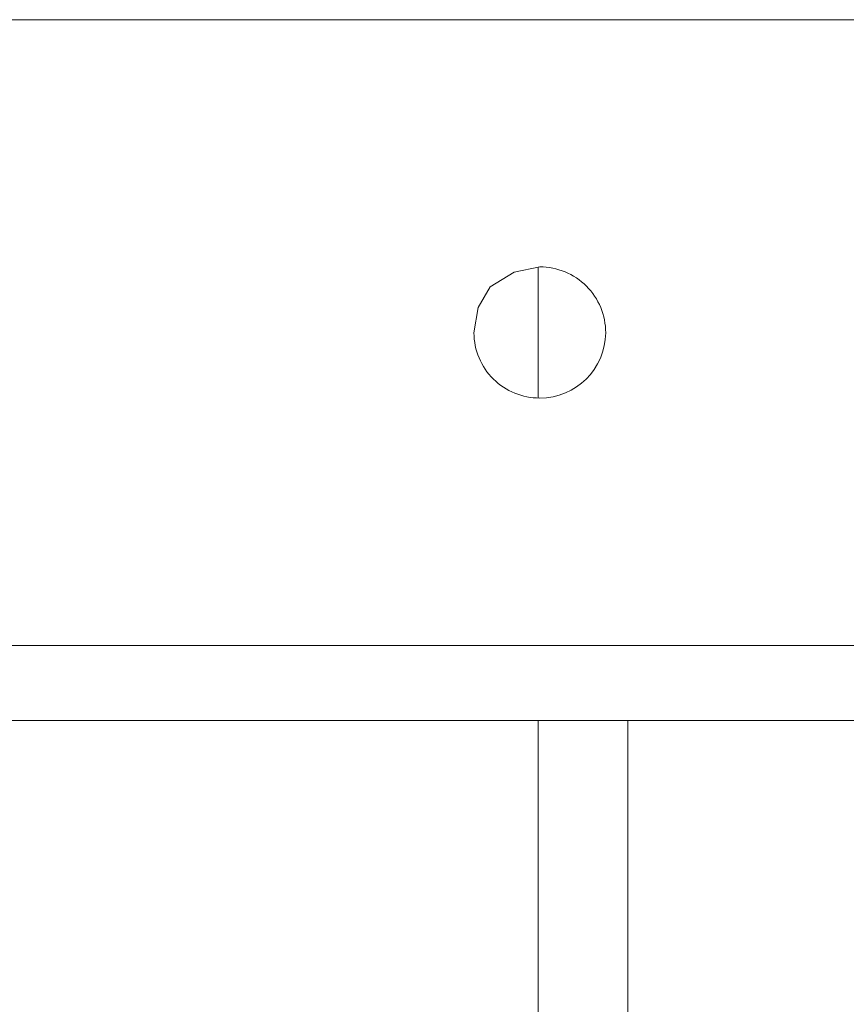
# Model space of a CAD drawing. Units: millimetres. Extents: x -8648 to 20659, y -34386 to 121930.
# Drawn here: x -1241 to -1185, y -31834 to -31768 of the extents above; entities that cross this region are included whole.
import ezdxf

# ---------------------------------------------------------------- set-up
doc = ezdxf.new("R2010")
doc.units = ezdxf.units.MM
doc.layers.add('2DH_OBP', color=51, linetype='Continuous', lineweight=18)
doc.layers.add('2DH_PLS_Z', color=240, linetype='Continuous', lineweight=35)
doc.layers.add('at_Entity', color=7, linetype='Continuous')

# ---------------------------------------------------------------- blocks, each defined once
blk = doc.blocks.new('A$C5F6165D2')
at = {"layer": 'at_Entity', "color": 7, "lineweight": 20}
for p, q in [((1989.13, 498.914), (1987.409, 498.566)), ((1987.409, 498.566), (1985.787, 497.574)), ((1985.787, 497.574), (1985.002, 496.191)), ((1985.002, 496.191), (1984.707, 494.49))]:
    blk.add_line(p, q, dxfattribs=at)
for points in [[(1948.002, 515.497), (2210.179, 515.497)], [(1989.024, 490.099), (1989.024, 498.9)], [(2211.539, 473.511), (1946.643, 473.511)], [(1944.03, 468.466), (2214.179, 468.466)], [(1989.024, 381.344), (1989.024, 468.475)], [(1995.037, 381.344), (1995.037, 468.475)]]:
    blk.add_lwpolyline(points, dxfattribs=at)
for centre, radius, start, end in [((1989.13, 494.491), 4.423, 359.9963, 90.0037), ((1989.102, 494.508), 4.395, 180.23318, 270.36677), ((1989.149, 494.518), 4.405, 269.75596, 359.64409)]:
    blk.add_arc(centre, radius, start, end, dxfattribs=at)
blk = doc.blocks.new('A$C1E0E55D0')
at = {"layer": '2DH_OBP', "color": 51, "lineweight": 20}
blk.add_blockref('A$C5F6165D2', (0, 0), dxfattribs=at)

msp = doc.modelspace()

# ---------------------------------------------------------------- block references
at = {"layer": '2DH_PLS_Z'}
msp.add_blockref('A$C1E0E55D0', (-3195.043, -32283.136), dxfattribs=at)

doc.saveas('drawing.dxf')
